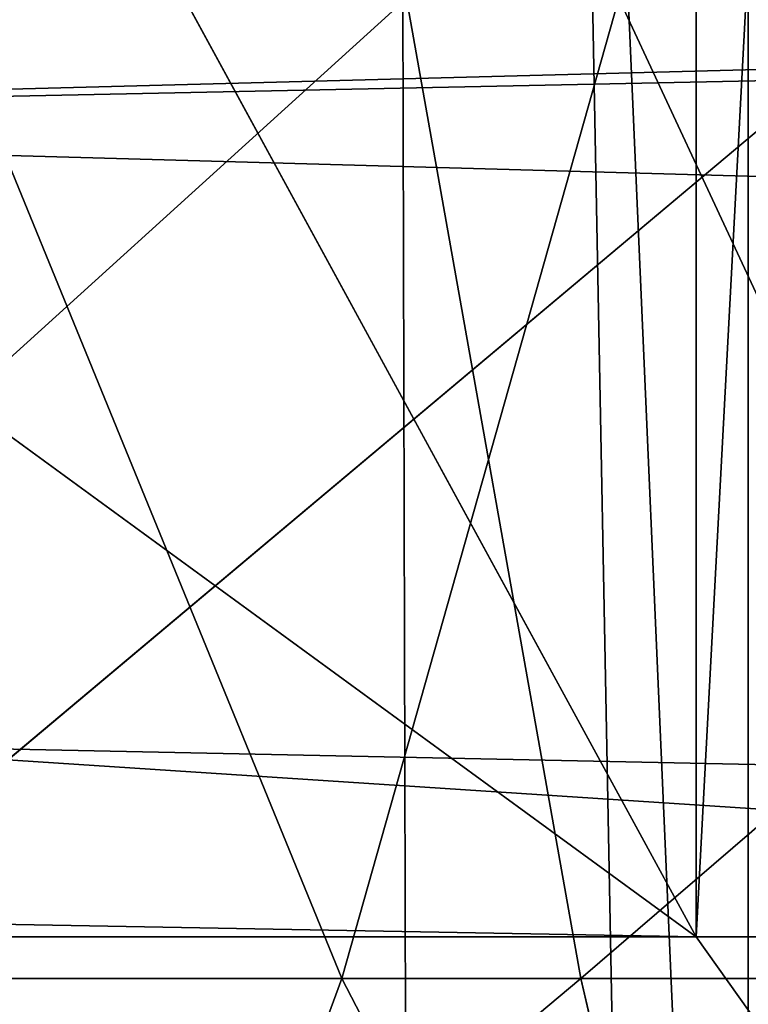
# Model space of a CAD drawing. Extents: x -4.6 to 13.9, y -11.9 to 6.7.
# Drawn here: x 4 to 4.1, y 0.6 to 0.7 of the extents above; entities that cross this region are included whole.
import ezdxf

# ---------------------------------------------------------------- set-up
doc = ezdxf.new("R2010")
doc.units = 0
doc.header["$MEASUREMENT"] = 0
doc.layers.get('0').update_dxf_attribs({"color": 13, "linetype": 'CONTINUOUS'})

# ---------------------------------------------------------------- blocks, each defined once
blk = doc.blocks.new('GROUP_22')
blk.add_line((3.002221887733739, 0.8536098012537838, 0.1725410732873058), (0.1243012527979634, 0.8565543942119751, 6.243927626510363))
mesh = blk.add_polyface()
corners = [(0.008179150698530924, 0.4377380311891557, 6.189087278729495), (0.008203652616032064, 0.5682641983396568, 6.189035588418584), (0.004699895749929794, 0.5030011160654162, 6.187406411807018), (0.01858188644504111, 0.3735916131874459, 6.194049429086967), (0.0186304710454408, 0.6324106085798178, 6.193946932900666), (0.03573010929664377, 0.3116594250570435, 6.202207959111043), (0.03580194528395686, 0.6943427839219378, 6.20205641078752), (0.0593304084059767, 0.2530011437077171, 6.213423274091014), (0.05942426664654521, 0.753001047675073, 6.213225266664125), (0.08897897611203165, 0.1986204285964908, 6.22750347687812), (0.08909325066533569, 0.8073817406832751, 6.22726239830984), (0.1241685172012053, 0.149447748836085, 6.244207651298908), (0.1243012527979634, 0.8565543942119751, 6.243927626510363), (0.1642969288691067, 0.1063244626104876, 6.263249984297744), (0.1644458543664484, 0.8996776505260851, 6.262935804590711), (0.2086776028663948, 0.06998842130300975, 6.284304656277534), (0.2039846754881369, 0.9330127018922072, 6.281922083105137), (0.2088401701077705, 0.9360136587540424, 6.283961697353874), (0.2565505790120857, 0.04106096938919102, 6.307011134323055), (0.2518462394449164, 0.9619397662556297, 6.304654172717292), (0.2567240064269285, 0.9649403244552968, 6.306645264305089), (0.3070985108713062, 0.02003818296709348, 6.330981744401022), (0.3072798310684628, 0.9859638237353443, 6.330599223426155), (0.3594547358555507, 0.007278648365400819, 6.355805502625586), (0.3596408463961682, 0.9987233193170679, 6.355412875733805), (0.4127240189836674, 0.003001060024259594, 6.381057949251293), (0.4129117354648031, 1.003000867958976, 6.380661934397509), (0.465994908052302, 0.007278608666172026, 6.40630700791499), (0.4661810185929198, 0.9987232796178449, 6.405914381023194), (0.5183559233800001, 0.02003810424790142, 6.431120660222632), (0.5185372435771578, 0.9859637450161545, 6.430738139247794), (0.5640924625076313, 0.03806023374434986, 6.452957080874022), (0.5690845808921465, 0.9649405833285565, 6.454708467685599), (0.5689111534773095, 0.04106122826244629, 6.455074337703572), (0.611954026464411, 0.0669872981077626, 6.475689170486191), (0.6169581515820766, 0.9360135066802373, 6.477415227371267), (0.6167955843407023, 0.06998826922920731, 6.477758186294906), (0.6563253560683511, 0.1033233298543648, 6.496763555804613), (0.6613388255793575, 0.8996774653727577, 6.498469899351036), (0.661189900082022, 0.1063242774571505, 6.498784079058083), (0.7013345016505008, 0.1494475337712577, 6.517792257138431), (0.7014672372472659, 0.8565541791471496, 6.517512232349887), (0.7365425037831352, 0.1986201872999684, 6.534457485338955), (0.7366567783364464, 0.8073814993867634, 6.534216406770661), (0.7662114878019253, 0.2530008803081696, 6.548494616984662), (0.7663053460424938, 0.7530007842755282, 6.548296609557767), (0.7898338091645063, 0.3116591440613092, 6.559663472861274), (0.7899056451518272, 0.6943425029262027, 6.559511924537759), (0.8070052834030301, 0.3735913194034222, 6.567772950748115), (0.8070538680034289, 0.6324103147958002, 6.567670454561807), (0.8174321018324386, 0.4377377296435911, 6.572684295230211), (0.8174566037499322, 0.5682638967940923, 6.572632604919285), (0.8209358586985407, 0.5030008119178291, 6.574313471841769)]
mesh.append_faces([[corners[k] for k in face] for face in [(0, 1, 2), (51, 50, 52)]], dxfattribs={"vtx0": -1})
mesh.append_faces([[corners[k] for k in face] for face in [(1, 3, 4), (4, 5, 6), (6, 7, 8), (8, 9, 10), (10, 11, 12), (12, 13, 14), (14, 15, 16), (16, 15, 17), (17, 18, 19), (19, 18, 20), (20, 21, 22), (22, 23, 24), (24, 25, 26), (26, 27, 28), (28, 29, 30), (30, 31, 32), (32, 34, 35), (35, 37, 38), (38, 40, 41), (41, 42, 43), (43, 44, 45), (45, 46, 47), (47, 48, 49), (49, 50, 51)]], dxfattribs={"vtx0": -1, "vtx1": -1})
mesh.append_faces([[corners[k] for k in face] for face in [(1, 0, 3), (4, 3, 5), (6, 5, 7), (8, 7, 9), (10, 9, 11), (12, 11, 13), (14, 13, 15), (17, 15, 18), (20, 18, 21), (22, 21, 23), (24, 23, 25), (26, 25, 27), (28, 27, 29), (30, 29, 31), (32, 31, 33), (32, 33, 34), (35, 34, 36), (35, 36, 37), (38, 37, 39), (38, 39, 40), (41, 40, 42), (43, 42, 44), (45, 44, 46), (47, 46, 48), (49, 48, 50)]], dxfattribs={"vtx0": -1, "vtx2": -1})
mesh = blk.add_polyface()
corners = [(0.1644458543664484, 0.8996776505260851, 6.262935804590711), (3.086760805043545, 0.9330690657958467, 0.2125751441308523), (3.042366489302225, 0.8967330575678929, 0.1915492513676611), (0.2088401701077705, 0.9360136587540424, 6.283961697353874), (0.2039846754881369, 0.9330127018922072, 6.281922083105137)]
mesh.append_faces([[corners[k] for k in face] for face in [(0, 1, 2), (3, 0, 4)]], dxfattribs={"vtx0": -1})
mesh.append_faces([[corners[k] for k in face] for face in [(1, 0, 3)]], dxfattribs={"vtx0": -1, "vtx1": -1})
mesh = blk.add_polyface()
corners = [(0.6169581515820766, 0.9360135066802373, 6.477415227371267), (3.539259460515134, 0.8967328724145682, 0.4270833461279793), (3.494878786517845, 0.9330689137220407, 0.4060286741482244), (0.6613388255793575, 0.8996774653727577, 6.498469899351036)]
mesh.append_faces([[corners[k] for k in face] for face in [(0, 1, 2), (1, 0, 3)]], dxfattribs={"vtx0": -1})
mesh = blk.add_polyface()
corners = [(0.1243012527979634, 0.8565543942119751, 6.243927626510363), (3.042366489302225, 0.8967330575678929, 0.1915492513676611), (3.002221887733739, 0.8536098012537838, 0.1725410732873058), (0.1644458543664484, 0.8996776505260851, 6.262935804590711)]
mesh.append_faces([[corners[k] for k in face] for face in [(0, 1, 2), (1, 0, 3)]], dxfattribs={"vtx0": -1})
mesh = blk.add_polyface()
corners = [(0.08909325066533569, 0.8073817406832751, 6.22726239830984), (3.002221887733739, 0.8536098012537838, 0.1725410732873058), (2.967013885601109, 0.8044371477250793, 0.1558758450867828), (0.1243012527979634, 0.8565543942119751, 6.243927626510363)]
mesh.append_faces([[corners[k] for k in face] for face in [(0, 1, 2), (1, 0, 3)]], dxfattribs={"vtx0": -1})
blk = doc.blocks.new('GROUP_23')
at = {"extrusion": (-0.0500745349086002, 0.002075504090356812, 0.9987433270047206), "rotation": 271.1999839773175}
blk.add_blockref('GROUP_22', (-1.447948663719706, 6.676164080793728, -0.2910207041698011), dxfattribs=at)
blk = doc.blocks.new('GROUP_8')
for centre, radius in [((8.873641690853223, 8.873641690853223, 0.375), 8.875000000000004), ((8.873641690853223, 8.873641690853223), 8.874999999999998)]:
    blk.add_circle(centre, radius)
at = {"color": 8}
mesh = blk.add_polyface(dxfattribs=at)
corners = [(0.004034919880185228, 8.56428634774565, 0.375), (0.02028711519517579, 9.493107394241761, 0.375), (1.77635683940025e-15, 9.02890966034963, 0.375), (0.0323808154007974, 8.100510956634107, 0.375), (0.06484065989309684, 9.95560721569943, 0.375), (0.08495999243251706, 7.638854663125395, 0.375), (0.1335385159246254, 10.41514144486001, 0.375), (0.161628335105835, 7.180582835030693, 0.375), (0.2261923872415093, 10.87045053034319, 0.375), (0.2621757008226338, 6.726951563576723, 0.375), (0.342548316022766, 11.3202865015938, 0.375), (0.3863264962424378, 6.279204220547015, 0.375), (0.4822873787553998, 11.76341638948237, 0.375), (0.5337404326646267, 5.838568050286274, 0.375), (0.6450265603816092, 12.19862560578778, 0.375), (0.7040134587360853, 5.406250805908953, 0.375), (0.8303198041164137, 12.62472127229915, 0.375), (0.8966788679278794, 4.983437438931881, 0.375), (1.037659234058317, 13.04053549041213, 0.375), (1.111208577745423, 4.571286851404539, 0.375), (1.266476547241832, 13.44492854225775, 0.375), (1.347014577165887, 4.170928719439106, 0.375), (1.516144571316421, 13.83679201458991, 0.375), (1.60345053833553, 3.783460396846751, 0.375), (1.785978983582305, 14.21505183686907, 0.375), (1.879813588109433, 3.409943907367101, 0.375), (2.075240186671429, 14.57867122521487, 0.375), (2.175346234577924, 3.051403033735012, 0.375), (2.383135335732414, 14.92665352415872, 0.375), (2.489238443299259, 2.708820511563236, 0.375), (2.708820511563222, 15.25804493840716, 0.375), (2.82062985754771, 2.383135335732428, 0.375), (3.051403033734998, 15.57193714712851, 0.375), (3.16861215649156, 2.07524018667144, 0.375), (3.409943907367088, 15.867469793597, 0.375), (3.53223154483735, 1.785978983582319, 0.375), (3.783460396846738, 16.14383284337091, 0.375), (3.910491367116507, 1.516144571316436, 0.375), (4.170928719439095, 16.40026880454055, 0.375), (4.302354839448673, 1.266476547241846, 0.375), (4.57128685140453, 16.63607480396103, 0.375), (4.706747891294289, 1.03765923405833, 0.375), (4.983437438931871, 16.85060451377854, 0.375), (5.122562109407259, 0.8303198041164279, 0.375), (5.40625080590895, 17.04326992297035, 0.375), (5.548657775918624, 0.6450265603816181, 0.375), (5.838568050286277, 17.21354294904181, 0.375), (5.983866992224028, 0.4822873787554114, 0.375), (6.279204220547014, 17.36095688546401, 0.375), (6.426996880112596, 0.3425483160227736, 0.375), (6.726951563576722, 17.48510768088381, 0.375), (6.876832851363215, 0.2261923872415164, 0.375), (7.180582835030695, 17.58565504660061, 0.375), (7.332141936846392, 0.1335385159246303, 0.375), (7.638854663125393, 17.66232338927393, 0.375), (7.791676166006969, 0.06484065989309507, 0.375), (8.100510956634107, 17.71490256630566, 0.375), (8.254175987464645, 0.0202871151951749, 0.375), (8.564286347745654, 17.74324846182626, 0.375), (8.71837372135678, -8.881784197001252e-16, 0.375), (9.028909660349633, 17.74728338170646, 0.375), (9.182997033960753, 0.004034919880181675, 0.375), (9.493107394241768, 17.72699626651127, 0.375), (9.6467724250723, 0.03238081540079207, 0.375), (9.955607215699445, 17.68244272181335, 0.375), (10.10842871858101, 0.08495999243251084, 0.375), (10.41514144486002, 17.61374486578182, 0.375), (10.56670054667572, 0.1616283351058252, 0.375), (10.8704505303432, 17.52109099446493, 0.375), (11.02033181812969, 0.2621757008226182, 0.375), (11.32028650159382, 17.40473506568367, 0.375), (11.4680791611594, 0.3863264962424284, 0.375), (11.76341638948239, 17.26499600295106, 0.375), (11.90871533142015, 0.5337404326646173, 0.375), (12.19862560578779, 17.10225682132483, 0.375), (12.34103257579747, 0.7040134587360725, 0.375), (12.62472127229917, 16.91696357759004, 0.375), (12.76384594277455, 0.8966788679278679, 0.375), (13.04053549041214, 16.70962414764811, 0.375), (13.17599653030188, 1.111208577745412, 0.375), (13.44492854225775, 16.48080683446463, 0.375), (13.57635466226733, 1.347014577165877, 0.375), (13.83679201458992, 16.23113881039002, 0.375), (13.96382298485969, 1.603450538335523, 0.375), (14.21505183686908, 15.96130439812414, 0.375), (14.33733947433934, 1.879813588109429, 0.375), (14.57867122521487, 15.67204319503502, 0.375), (14.69588034797144, 2.175346234577923, 0.375), (14.92665352415874, 15.36414804597403, 0.375), (15.03846287014321, 2.489238443299262, 0.375), (15.25804493840713, 15.03846287014328, 0.375), (15.36414804597403, 2.820629857547717, 0.375), (15.57193714712849, 14.69588034797148, 0.375), (15.67204319503502, 3.168612156491569, 0.375), (15.86746979359699, 14.3373394743394, 0.375), (15.96130439812415, 3.532231544837363, 0.375), (16.14383284337088, 13.96382298485975, 0.375), (16.23113881039003, 3.910491367116519, 0.375), (16.40026880454051, 13.57635466226738, 0.375), (16.48080683446463, 4.30235483944869, 0.375), (16.63607480396099, 13.17599653030196, 0.375), (16.70962414764813, 4.706747891294313, 0.375), (16.85060451377854, 12.76384594277461, 0.375), (16.91696357759004, 5.122562109407287, 0.375), (17.04326992297034, 12.34103257579753, 0.375), (17.10225682132484, 5.548657775918659, 0.375), (17.21354294904178, 11.90871533142021, 0.375), (17.26499600295107, 5.983866992224067, 0.375), (17.36095688546401, 11.46807916115947, 0.375), (17.40473506568369, 6.426996880112645, 0.375), (17.4851076808838, 11.02033181812976, 0.375), (17.52109099446494, 6.876832851363259, 0.375), (17.58565504660059, 10.56670054667578, 0.375), (17.61374486578183, 7.33214193684644, 0.375), (17.66232338927393, 10.10842871858108, 0.375), (17.68244272181337, 7.79167616600702, 0.375), (17.71490256630566, 9.64677242507237, 0.375), (17.72699626651128, 8.254175987464706, 0.375), (17.74324846182628, 9.182997033960824, 0.375), (17.74728338170646, 8.71837372135684, 0.375)]
mesh.append_faces([[corners[k] for k in face] for face in [(0, 1, 2), (118, 117, 119)]], dxfattribs={"vtx0": -1, "color": 8})
mesh.append_faces([[corners[k] for k in face] for face in [(1, 3, 4), (4, 5, 6), (6, 7, 8), (8, 9, 10), (10, 11, 12), (12, 13, 14), (14, 15, 16), (16, 17, 18), (18, 19, 20), (20, 21, 22), (22, 23, 24), (24, 25, 26), (26, 27, 28), (28, 29, 30), (30, 31, 32), (32, 33, 34), (34, 35, 36), (36, 37, 38), (38, 39, 40), (40, 41, 42), (42, 43, 44), (44, 45, 46), (46, 47, 48), (48, 49, 50), (50, 51, 52), (52, 53, 54), (54, 55, 56), (56, 57, 58), (58, 59, 60), (60, 61, 62), (62, 63, 64), (64, 65, 66), (66, 67, 68), (68, 69, 70), (70, 71, 72), (72, 73, 74), (74, 75, 76), (76, 77, 78), (78, 79, 80), (80, 81, 82), (82, 83, 84), (84, 85, 86), (86, 87, 88), (88, 89, 90), (90, 91, 92), (92, 93, 94), (94, 95, 96), (96, 97, 98), (98, 99, 100), (100, 101, 102), (102, 103, 104), (104, 105, 106), (106, 107, 108), (108, 109, 110), (110, 111, 112), (112, 113, 114), (114, 115, 116), (116, 117, 118)]], dxfattribs={"vtx0": -1, "vtx1": -1, "color": 8})
mesh.append_faces([[corners[k] for k in face] for face in [(1, 0, 3), (4, 3, 5), (6, 5, 7), (8, 7, 9), (10, 9, 11), (12, 11, 13), (14, 13, 15), (16, 15, 17), (18, 17, 19), (20, 19, 21), (22, 21, 23), (24, 23, 25), (26, 25, 27), (28, 27, 29), (30, 29, 31), (32, 31, 33), (34, 33, 35), (36, 35, 37), (38, 37, 39), (40, 39, 41), (42, 41, 43), (44, 43, 45), (46, 45, 47), (48, 47, 49), (50, 49, 51), (52, 51, 53), (54, 53, 55), (56, 55, 57), (58, 57, 59), (60, 59, 61), (62, 61, 63), (64, 63, 65), (66, 65, 67), (68, 67, 69), (70, 69, 71), (72, 71, 73), (74, 73, 75), (76, 75, 77), (78, 77, 79), (80, 79, 81), (82, 81, 83), (84, 83, 85), (86, 85, 87), (88, 87, 89), (90, 89, 91), (92, 91, 93), (94, 93, 95), (96, 95, 97), (98, 97, 99), (100, 99, 101), (102, 101, 103), (104, 103, 105), (106, 105, 107), (108, 107, 109), (110, 109, 111), (112, 111, 113), (114, 113, 115), (116, 115, 117)]], dxfattribs={"vtx0": -1, "vtx2": -1, "color": 8})
at = {"color": 250}
mesh = blk.add_polyface(dxfattribs=at)
corners = [(0.02028711519517579, 9.493107394241761), (0.004034919880185228, 8.56428634774565), (1.77635683940025e-15, 9.02890966034963), (0.0323808154007974, 8.100510956634107), (0.06484065989309684, 9.95560721569943), (0.08495999243251706, 7.638854663125395), (0.1335385159246254, 10.41514144486001), (0.161628335105835, 7.180582835030693), (0.2261923872415093, 10.87045053034319), (0.2621757008226338, 6.726951563576723), (0.342548316022766, 11.3202865015938), (0.3863264962424378, 6.279204220547015), (0.4822873787553998, 11.76341638948237), (0.5337404326646267, 5.838568050286274), (0.6450265603816092, 12.19862560578778), (0.7040134587360853, 5.406250805908953), (0.8303198041164137, 12.62472127229915), (0.8966788679278794, 4.983437438931881), (1.037659234058317, 13.04053549041213), (1.111208577745423, 4.571286851404539), (1.266476547241832, 13.44492854225775), (1.347014577165887, 4.170928719439106), (1.516144571316421, 13.83679201458991), (1.60345053833553, 3.783460396846751), (1.785978983582305, 14.21505183686907), (1.879813588109433, 3.409943907367101), (2.075240186671429, 14.57867122521487), (2.175346234577924, 3.051403033735012), (2.383135335732414, 14.92665352415872), (2.489238443299259, 2.708820511563236), (2.708820511563222, 15.25804493840716), (2.82062985754771, 2.383135335732428), (3.051403033734998, 15.57193714712851), (3.16861215649156, 2.07524018667144), (3.409943907367088, 15.867469793597), (3.53223154483735, 1.785978983582319), (3.783460396846738, 16.14383284337091), (3.910491367116507, 1.516144571316436), (4.170928719439095, 16.40026880454055), (4.302354839448673, 1.266476547241846), (4.57128685140453, 16.63607480396103), (4.706747891294289, 1.03765923405833), (4.983437438931871, 16.85060451377854), (5.122562109407259, 0.8303198041164279), (5.40625080590895, 17.04326992297035), (5.548657775918624, 0.6450265603816181), (5.838568050286277, 17.21354294904181), (5.983866992224028, 0.4822873787554114), (6.279204220547014, 17.36095688546401), (6.426996880112596, 0.3425483160227736), (6.726951563576722, 17.48510768088381), (6.876832851363215, 0.2261923872415164), (7.180582835030695, 17.58565504660061), (7.332141936846392, 0.1335385159246303), (7.638854663125393, 17.66232338927393), (7.791676166006969, 0.06484065989309507), (8.100510956634107, 17.71490256630566), (8.254175987464645, 0.0202871151951749), (8.564286347745654, 17.74324846182626), (8.71837372135678, -8.881784197001252e-16), (9.028909660349633, 17.74728338170646), (9.182997033960753, 0.004034919880181675), (9.493107394241768, 17.72699626651127), (9.6467724250723, 0.03238081540079207), (9.955607215699445, 17.68244272181335), (10.10842871858101, 0.08495999243251084), (10.41514144486002, 17.61374486578182), (10.56670054667572, 0.1616283351058252), (10.8704505303432, 17.52109099446493), (11.02033181812969, 0.2621757008226182), (11.32028650159382, 17.40473506568367), (11.4680791611594, 0.3863264962424284), (11.76341638948239, 17.26499600295106), (11.90871533142015, 0.5337404326646173), (12.19862560578779, 17.10225682132483), (12.34103257579747, 0.7040134587360725), (12.62472127229917, 16.91696357759004), (12.76384594277455, 0.8966788679278679), (13.04053549041214, 16.70962414764811), (13.17599653030188, 1.111208577745412), (13.44492854225775, 16.48080683446463), (13.57635466226733, 1.347014577165877), (13.83679201458992, 16.23113881039002), (13.96382298485969, 1.603450538335523), (14.21505183686908, 15.96130439812414), (14.33733947433934, 1.879813588109429), (14.57867122521487, 15.67204319503502), (14.69588034797144, 2.175346234577923), (14.92665352415874, 15.36414804597403), (15.03846287014321, 2.489238443299262), (15.25804493840713, 15.03846287014328), (15.36414804597403, 2.820629857547717), (15.57193714712849, 14.69588034797148), (15.67204319503502, 3.168612156491569), (15.86746979359699, 14.3373394743394), (15.96130439812415, 3.532231544837363), (16.14383284337088, 13.96382298485975), (16.23113881039003, 3.910491367116519), (16.40026880454051, 13.57635466226738), (16.48080683446463, 4.30235483944869), (16.63607480396099, 13.17599653030196), (16.70962414764813, 4.706747891294313), (16.85060451377854, 12.76384594277461), (16.91696357759004, 5.122562109407287), (17.04326992297034, 12.34103257579753), (17.10225682132484, 5.548657775918659), (17.21354294904178, 11.90871533142021), (17.26499600295107, 5.983866992224067), (17.36095688546401, 11.46807916115947), (17.40473506568369, 6.426996880112645), (17.4851076808838, 11.02033181812976), (17.52109099446494, 6.876832851363259), (17.58565504660059, 10.56670054667578), (17.61374486578183, 7.33214193684644), (17.66232338927393, 10.10842871858108), (17.68244272181337, 7.79167616600702), (17.71490256630566, 9.64677242507237), (17.72699626651128, 8.254175987464706), (17.74324846182628, 9.182997033960824), (17.74728338170646, 8.71837372135684)]
mesh.append_faces([[corners[k] for k in face] for face in [(0, 1, 2), (117, 118, 119)]], dxfattribs={"vtx0": -1, "color": 250})
mesh.append_faces([[corners[k] for k in face] for face in [(1, 0, 3), (3, 4, 5), (5, 6, 7), (7, 8, 9), (9, 10, 11), (11, 12, 13), (13, 14, 15), (15, 16, 17), (17, 18, 19), (19, 20, 21), (21, 22, 23), (23, 24, 25), (25, 26, 27), (27, 28, 29), (29, 30, 31), (31, 32, 33), (33, 34, 35), (35, 36, 37), (37, 38, 39), (39, 40, 41), (41, 42, 43), (43, 44, 45), (45, 46, 47), (47, 48, 49), (49, 50, 51), (51, 52, 53), (53, 54, 55), (55, 56, 57), (57, 58, 59), (59, 60, 61), (61, 62, 63), (63, 64, 65), (65, 66, 67), (67, 68, 69), (69, 70, 71), (71, 72, 73), (73, 74, 75), (75, 76, 77), (77, 78, 79), (79, 80, 81), (81, 82, 83), (83, 84, 85), (85, 86, 87), (87, 88, 89), (89, 90, 91), (91, 92, 93), (93, 94, 95), (95, 96, 97), (97, 98, 99), (99, 100, 101), (101, 102, 103), (103, 104, 105), (105, 106, 107), (107, 108, 109), (109, 110, 111), (111, 112, 113), (113, 114, 115), (115, 116, 117)]], dxfattribs={"vtx0": -1, "vtx1": -1, "color": 250})
mesh.append_faces([[corners[k] for k in face] for face in [(3, 0, 4), (5, 4, 6), (7, 6, 8), (9, 8, 10), (11, 10, 12), (13, 12, 14), (15, 14, 16), (17, 16, 18), (19, 18, 20), (21, 20, 22), (23, 22, 24), (25, 24, 26), (27, 26, 28), (29, 28, 30), (31, 30, 32), (33, 32, 34), (35, 34, 36), (37, 36, 38), (39, 38, 40), (41, 40, 42), (43, 42, 44), (45, 44, 46), (47, 46, 48), (49, 48, 50), (51, 50, 52), (53, 52, 54), (55, 54, 56), (57, 56, 58), (59, 58, 60), (61, 60, 62), (63, 62, 64), (65, 64, 66), (67, 66, 68), (69, 68, 70), (71, 70, 72), (73, 72, 74), (75, 74, 76), (77, 76, 78), (79, 78, 80), (81, 80, 82), (83, 82, 84), (85, 84, 86), (87, 86, 88), (89, 88, 90), (91, 90, 92), (93, 92, 94), (95, 94, 96), (97, 96, 98), (99, 98, 100), (101, 100, 102), (103, 102, 104), (105, 104, 106), (107, 106, 108), (109, 108, 110), (111, 110, 112), (113, 112, 114), (115, 114, 116), (117, 116, 118)]], dxfattribs={"vtx0": -1, "vtx2": -1, "color": 250})
blk = doc.blocks.new('GROUP_3')
for centre in [(6.875000000000014, 6.874999999999996), (6.875000000000014, 6.874999999999996, 0.25)]:
    blk.add_circle(centre, 6.875)
mesh = blk.add_polyface()
corners = [(0.02616145061924158, 7.474195731390161), (0.02616145061924158, 6.275804268609864), (0, 6.875000000000014), (0.1044466980410732, 8.068831221460158), (0.1044466980410732, 5.681168778539867), (0.2342599442626465, 8.654380935079843), (0.2342599442626465, 5.095619064920186), (0.4146132320968832, 9.226388485363984), (0.414613232096869, 4.523611514636041), (0.6441339641230286, 3.969499450532709), (0.6441339641230428, 9.780500549467316), (0.9210753489819723, 3.437500000000018), (0.9210753489819865, 10.31250000000001), (1.243329695513168, 2.931662000086575), (1.243329695513182, 10.81833799991345), (1.608444453557013, 2.455835183405057), (1.608444453557041, 11.29416481659496), (2.013640879342461, 2.0136408793425), (2.013640879342489, 11.73635912065752), (2.455835183405028, 1.608444453557038), (2.455835183405043, 12.14155554644298), (2.931662000086547, 1.243329695513193), (2.931662000086561, 12.50667030448682), (3.437499999999972, 0.9210753489819936), (3.4375, 12.82892465101801), (3.96949945053268, 0.6441339641230392), (3.969499450532709, 13.10586603587697), (4.523611514636002, 0.4146132320968867), (4.523611514636031, 13.33538676790312), (5.095619064920157, 0.2342599442626607), (5.095619064920186, 13.51574005573734), (5.681168778539842, 0.1044466980410732), (5.68116877853987, 13.64555330195893), (6.275804268609832, 0.02616145061925224), (6.275804268609861, 13.72383854938075), (6.874999999999986, 0), (6.875000000000014, 13.75), (7.474195731390111, 0.02616145061924513), (7.474195731390168, 13.72383854938074), (8.068831221460115, 0.1044466980410625), (8.068831221460144, 13.64555330195893), (8.6543809350798, 0.2342599442626465), (8.654380935079828, 13.51574005573734), (9.226388485363955, 0.414613232096869), (9.226388485363984, 13.33538676790312), (9.780500549467277, 0.6441339641230179), (9.780500549467305, 13.10586603587696), (10.31249999999996, 0.9210753489819687), (10.31249999999999, 12.82892465101801), (10.81833799991342, 1.243329695513165), (10.81833799991345, 12.50667030448681), (11.29416481659494, 1.608444453557006), (11.29416481659497, 12.14155554644297), (11.7363591206575, 2.013640879342464), (11.73635912065753, 11.73635912065751), (12.14155554644297, 2.455835183405018), (12.14155554644297, 11.29416481659495), (12.50667030448683, 10.81833799991344), (12.5066703044868, 2.931662000086529), (12.828924651018, 3.437499999999968), (12.82892465101803, 10.3125), (13.10586603587696, 3.969499450532659), (13.10586603587699, 9.780500549467305), (13.33538676790313, 4.523611514635991), (13.33538676790313, 9.22638848536397), (13.51574005573737, 8.654380935079828), (13.51574005573734, 5.095619064920129), (13.64555330195894, 5.681168778539814), (13.64555330195894, 8.068831221460144), (13.72383854938077, 7.474195731390147), (13.72383854938074, 6.275804268609811), (13.75000000000001, 6.874999999999996)]
mesh.append_faces([[corners[k] for k in face] for face in [(0, 1, 2), (70, 69, 71)]], dxfattribs={"vtx0": -1})
mesh.append_faces([[corners[k] for k in face] for face in [(1, 3, 4), (4, 5, 6), (6, 7, 8), (8, 7, 9), (9, 10, 11), (11, 12, 13), (13, 14, 15), (15, 16, 17), (17, 18, 19), (19, 20, 21), (21, 22, 23), (23, 24, 25), (25, 26, 27), (27, 28, 29), (29, 30, 31), (31, 32, 33), (33, 34, 35), (35, 36, 37), (37, 38, 39), (39, 40, 41), (41, 42, 43), (43, 44, 45), (45, 46, 47), (47, 48, 49), (49, 50, 51), (51, 52, 53), (53, 54, 55), (55, 57, 58), (58, 57, 59), (59, 60, 61), (61, 62, 63), (63, 65, 66), (66, 65, 67), (67, 69, 70)]], dxfattribs={"vtx0": -1, "vtx1": -1})
mesh.append_faces([[corners[k] for k in face] for face in [(1, 0, 3), (4, 3, 5), (6, 5, 7), (9, 7, 10), (11, 10, 12), (13, 12, 14), (15, 14, 16), (17, 16, 18), (19, 18, 20), (21, 20, 22), (23, 22, 24), (25, 24, 26), (27, 26, 28), (29, 28, 30), (31, 30, 32), (33, 32, 34), (35, 34, 36), (37, 36, 38), (39, 38, 40), (41, 40, 42), (43, 42, 44), (45, 44, 46), (47, 46, 48), (49, 48, 50), (51, 50, 52), (53, 52, 54), (55, 54, 56), (55, 56, 57), (59, 57, 60), (61, 60, 62), (63, 62, 64), (63, 64, 65), (67, 65, 68), (67, 68, 69)]], dxfattribs={"vtx0": -1, "vtx2": -1})
mesh = blk.add_polyface()
corners = [(0.02616145061924158, 6.275804268609864, 0.25), (0.02616145061924158, 7.474195731390161, 0.25), (0, 6.875000000000014, 0.25), (0.1044466980410732, 5.681168778539867, 0.25), (0.1044466980410732, 8.068831221460158, 0.25), (0.2342599442626465, 5.095619064920186, 0.25), (0.2342599442626465, 8.654380935079843, 0.25), (0.414613232096869, 4.523611514636041, 0.25), (0.4146132320968832, 9.226388485363984, 0.25), (0.6441339641230286, 3.969499450532709, 0.25), (0.6441339641230428, 9.780500549467316, 0.25), (0.9210753489819723, 3.437500000000018, 0.25), (0.9210753489819865, 10.31250000000001, 0.25), (1.243329695513168, 2.931662000086575, 0.25), (1.243329695513182, 10.81833799991345, 0.25), (1.608444453557013, 2.455835183405057, 0.25), (1.608444453557041, 11.29416481659496, 0.25), (2.013640879342461, 2.0136408793425, 0.25), (2.013640879342489, 11.73635912065752, 0.25), (2.455835183405028, 1.608444453557038, 0.25), (2.455835183405043, 12.14155554644298, 0.25), (2.931662000086547, 1.243329695513193, 0.25), (2.931662000086561, 12.50667030448682, 0.25), (3.437499999999972, 0.9210753489819936, 0.25), (3.4375, 12.82892465101801, 0.25), (3.96949945053268, 0.6441339641230392, 0.25), (3.969499450532709, 13.10586603587697, 0.25), (4.523611514636002, 0.4146132320968867, 0.25), (4.523611514636031, 13.33538676790312, 0.25), (5.095619064920157, 0.2342599442626607, 0.25), (5.095619064920186, 13.51574005573734, 0.25), (5.681168778539842, 0.1044466980410732, 0.25), (5.68116877853987, 13.64555330195893, 0.25), (6.275804268609832, 0.02616145061925224, 0.25), (6.275804268609861, 13.72383854938075, 0.25), (6.874999999999986, 0, 0.25), (6.875000000000014, 13.75, 0.25), (7.474195731390111, 0.02616145061924513, 0.25), (7.474195731390168, 13.72383854938074, 0.25), (8.068831221460115, 0.1044466980410625, 0.25), (8.068831221460144, 13.64555330195893, 0.25), (8.6543809350798, 0.2342599442626465, 0.25), (8.654380935079828, 13.51574005573734, 0.25), (9.226388485363955, 0.414613232096869, 0.25), (9.226388485363984, 13.33538676790312, 0.25), (9.780500549467277, 0.6441339641230179, 0.25), (9.780500549467305, 13.10586603587696, 0.25), (10.31249999999996, 0.9210753489819687, 0.25), (10.31249999999999, 12.82892465101801, 0.25), (10.81833799991342, 1.243329695513165, 0.25), (10.81833799991345, 12.50667030448681, 0.25), (11.29416481659494, 1.608444453557006, 0.25), (11.29416481659497, 12.14155554644297, 0.25), (11.7363591206575, 2.013640879342464, 0.25), (11.73635912065753, 11.73635912065751, 0.25), (12.14155554644297, 2.455835183405018, 0.25), (12.14155554644297, 11.29416481659495, 0.25), (12.5066703044868, 2.931662000086529, 0.25), (12.50667030448683, 10.81833799991344, 0.25), (12.828924651018, 3.437499999999968, 0.25), (12.82892465101803, 10.3125, 0.25), (13.10586603587696, 3.969499450532659, 0.25), (13.10586603587699, 9.780500549467305, 0.25), (13.33538676790313, 4.523611514635991, 0.25), (13.33538676790313, 9.22638848536397, 0.25), (13.51574005573734, 5.095619064920129, 0.25), (13.51574005573737, 8.654380935079828, 0.25), (13.64555330195894, 5.681168778539814, 0.25), (13.64555330195894, 8.068831221460144, 0.25), (13.72383854938074, 6.275804268609811, 0.25), (13.72383854938077, 7.474195731390147, 0.25), (13.75000000000001, 6.874999999999996, 0.25)]
mesh.append_faces([[corners[k] for k in face] for face in [(0, 1, 2), (70, 69, 71)]], dxfattribs={"vtx0": -1})
mesh.append_faces([[corners[k] for k in face] for face in [(1, 3, 4), (4, 5, 6), (6, 7, 8), (8, 9, 10), (10, 11, 12), (12, 13, 14), (14, 15, 16), (16, 17, 18), (18, 19, 20), (20, 21, 22), (22, 23, 24), (24, 25, 26), (26, 27, 28), (28, 29, 30), (30, 31, 32), (32, 33, 34), (34, 35, 36), (36, 37, 38), (38, 39, 40), (40, 41, 42), (42, 43, 44), (44, 45, 46), (46, 47, 48), (48, 49, 50), (50, 51, 52), (52, 53, 54), (54, 55, 56), (56, 57, 58), (58, 59, 60), (60, 61, 62), (62, 63, 64), (64, 65, 66), (66, 67, 68), (68, 69, 70)]], dxfattribs={"vtx0": -1, "vtx1": -1})
mesh.append_faces([[corners[k] for k in face] for face in [(1, 0, 3), (4, 3, 5), (6, 5, 7), (8, 7, 9), (10, 9, 11), (12, 11, 13), (14, 13, 15), (16, 15, 17), (18, 17, 19), (20, 19, 21), (22, 21, 23), (24, 23, 25), (26, 25, 27), (28, 27, 29), (30, 29, 31), (32, 31, 33), (34, 33, 35), (36, 35, 37), (38, 37, 39), (40, 39, 41), (42, 41, 43), (44, 43, 45), (46, 45, 47), (48, 47, 49), (50, 49, 51), (52, 51, 53), (54, 53, 55), (56, 55, 57), (58, 57, 59), (60, 59, 61), (62, 61, 63), (64, 63, 65), (66, 65, 67), (68, 67, 69)]], dxfattribs={"vtx0": -1, "vtx2": -1})
blk = doc.blocks.new('GROUP_4')
blk.add_line((0.6169777784405124, 0.6786061951567284, 3), (1.000000000000002, 0.9999999999999964, 2))
for centre in [(1.000000000000002, 0.9999999999999964, 25), (1.000000000000002, 0.9999999999999964, 3)]:
    blk.add_circle(centre, 0.5)
mesh = blk.add_polyface()
corners = [(0.5019026509541291, 1.043577871373827, 25), (0.5019026509541291, 0.9564221286261692, 25), (0.5000000000000018, 0.9999999999999964, 25), (0.5075961234938973, 1.086824088833463, 25), (0.5075961234938973, 0.9131759111665332, 25), (0.517037086855467, 1.129409522551256, 25), (0.517037086855467, 0.8705904774487365, 25), (0.5301536896070473, 1.171010071662831, 25), (0.5301536896070473, 0.8289899283371618, 25), (0.5468461064816772, 1.211309130870347, 25), (0.5468461064816754, 0.788690869129649, 25), (0.5669872981077813, 0.7499999999999964, 25), (0.566987298107783, 1.249999999999996, 25), (0.5904239778555045, 0.713211781824473, 25), (0.5904239778555063, 1.28678821817552, 25), (0.6169777784405124, 0.6786061951567284, 25), (0.6169777784405142, 1.321393804843268, 25), (0.6464466094067269, 0.6464466094067234, 25), (0.6464466094067287, 1.35355339059327, 25), (0.6786061951567319, 0.616977778440507, 25), (0.6786061951567319, 1.383022221559486, 25), (0.7132117818244801, 1.409576022144492, 25), (0.7132117818244765, 0.5904239778555009, 25), (0.75, 0.5669872981077795, 25), (0.7500000000000018, 1.433012701892217, 25), (0.7886908691296508, 0.5468461064816736, 25), (0.7886908691296526, 1.453153893518323, 25), (0.8289899283371653, 0.5301536896070438, 25), (0.8289899283371689, 1.469846310392953, 25), (0.8705904774487401, 0.5170370868554635, 25), (0.8705904774487419, 1.482962913144529, 25), (0.913175911166535, 0.5075961234938937, 25), (0.9131759111665367, 1.492403876506099, 25), (0.9564221286261709, 0.501902650954122, 25), (0.9564221286261727, 1.498097349045871, 25), (1, 0.4999999999999964, 25), (1.000000000000002, 1.499999999999996, 25), (1.043577871373829, 0.501902650954122, 25), (1.043577871373831, 1.498097349045871, 25), (1.086824088833465, 0.5075961234938937, 25), (1.086824088833467, 1.492403876506099, 25), (1.12940952255126, 0.5170370868554635, 25), (1.129409522551262, 1.482962913144529, 25), (1.171010071662835, 0.5301536896070402, 25), (1.171010071662836, 1.469846310392949, 25), (1.211309130870349, 0.5468461064816701, 25), (1.211309130870351, 1.453153893518323, 25), (1.25, 0.5669872981077759, 25), (1.250000000000002, 1.433012701892217, 25), (1.286788218175523, 0.5904239778555009, 25), (1.286788218175525, 1.409576022144492, 25), (1.32139380484327, 0.616977778440507, 25), (1.321393804843272, 1.383022221559486, 25), (1.353553390593273, 0.6464466094067198, 25), (1.353553390593275, 1.35355339059327, 25), (1.383022221559489, 0.6786061951567248, 25), (1.383022221559491, 1.321393804843265, 25), (1.409576022144496, 0.713211781824473, 25), (1.409576022144497, 1.28678821817552, 25), (1.433012701892221, 0.7499999999999929, 25), (1.433012701892221, 1.249999999999996, 25), (1.453153893518326, 1.211309130870347, 25), (1.453153893518326, 0.7886908691296455, 25), (1.469846310392956, 1.171010071662831, 25), (1.469846310392954, 0.8289899283371582, 25), (1.482962913144535, 0.870590477448733, 25), (1.482962913144537, 1.129409522551256, 25), (1.492403876506106, 0.9131759111665296, 25), (1.492403876506106, 1.086824088833463, 25), (1.498097349045874, 1.043577871373827, 25), (1.498097349045874, 0.9564221286261656, 25), (1.500000000000002, 0.9999999999999964, 25)]
mesh.append_faces([[corners[k] for k in face] for face in [(0, 1, 2), (70, 69, 71)]], dxfattribs={"vtx0": -1})
mesh.append_faces([[corners[k] for k in face] for face in [(1, 3, 4), (4, 5, 6), (6, 7, 8), (8, 9, 10), (10, 9, 11), (11, 12, 13), (13, 14, 15), (15, 16, 17), (17, 18, 19), (19, 21, 22), (22, 21, 23), (23, 24, 25), (25, 26, 27), (27, 28, 29), (29, 30, 31), (31, 32, 33), (33, 34, 35), (35, 36, 37), (37, 38, 39), (39, 40, 41), (41, 42, 43), (43, 44, 45), (45, 46, 47), (47, 48, 49), (49, 50, 51), (51, 52, 53), (53, 54, 55), (55, 56, 57), (57, 58, 59), (59, 61, 62), (62, 63, 64), (64, 63, 65), (65, 66, 67), (67, 69, 70)]], dxfattribs={"vtx0": -1, "vtx1": -1})
mesh.append_faces([[corners[k] for k in face] for face in [(1, 0, 3), (4, 3, 5), (6, 5, 7), (8, 7, 9), (11, 9, 12), (13, 12, 14), (15, 14, 16), (17, 16, 18), (19, 18, 20), (19, 20, 21), (23, 21, 24), (25, 24, 26), (27, 26, 28), (29, 28, 30), (31, 30, 32), (33, 32, 34), (35, 34, 36), (37, 36, 38), (39, 38, 40), (41, 40, 42), (43, 42, 44), (45, 44, 46), (47, 46, 48), (49, 48, 50), (51, 50, 52), (53, 52, 54), (55, 54, 56), (57, 56, 58), (59, 58, 60), (59, 60, 61), (62, 61, 63), (65, 63, 66), (67, 66, 68), (67, 68, 69)]], dxfattribs={"vtx0": -1, "vtx2": -1})
mesh = blk.add_polyface()
corners = [(1.000000000000002, 0.9999999999999964, 2), (0.5669872981077813, 0.7499999999999964, 3), (0.5904239778555045, 0.713211781824473, 3)]
mesh.append_faces([[corners[k] for k in face] for face in [(0, 1, 2)]])
mesh = blk.add_polyface()
corners = [(1.000000000000002, 0.9999999999999964, 2), (0.5904239778555045, 0.713211781824473, 3), (0.6169777784405124, 0.6786061951567284, 3)]
mesh.append_faces([[corners[k] for k in face] for face in [(0, 1, 2)]])
mesh = blk.add_polyface()
corners = [(1.000000000000002, 0.9999999999999964, 2), (0.6169777784405124, 0.6786061951567284, 3), (0.6464466094067269, 0.6464466094067234, 3)]
mesh.append_faces([[corners[k] for k in face] for face in [(0, 1, 2)]])
mesh = blk.add_polyface()
corners = [(0.6786061951567319, 0.616977778440507, 3), (1.000000000000002, 0.9999999999999964, 2), (0.6464466094067269, 0.6464466094067234, 3)]
mesh.append_faces([[corners[k] for k in face] for face in [(0, 1, 2)]])
mesh = blk.add_polyface()
corners = [(0.7132117818244765, 0.5904239778555009, 3), (1.000000000000002, 0.9999999999999964, 2), (0.6786061951567319, 0.616977778440507, 3)]
mesh.append_faces([[corners[k] for k in face] for face in [(0, 1, 2)]])
blk = doc.blocks.new('GROUP_32')
for p, q in [((1.462334398777259, 0.126826484044321, 0.5589068982839613), (1.474375784470482, 0.1694112707093831, 0.5765795162217984)), ((1.465143853327916, 0.1694112707093831, 0.1264185311555686), (1.472728490421503, 0.1268264840443214, 0.1467159377530081)), ((1.418186816285683, 0.1268264840443214, 0.1720683058798365), (1.472728490421503, 0.1268264840443214, 0.1467159377530081)), ((1.462334398777259, 0.126826484044321, 0.5589068982839613), (1.431862476633356, 0.1268264840443205, 0.5841500804084774)), ((1.448603829940644, 0.08948062845749272, 0.5387551397321957), (1.462334398777259, 0.126826484044321, 0.5589068982839613)), ((1.494219996902885, 0.1268264840443214, 0.535738506897772), (1.462334398777259, 0.126826484044321, 0.5589068982839613)), ((1.472728490421503, 0.1268264840443214, 0.1467159377530081), (1.481377111466229, 0.08948062845749405, 0.1698606941449512)), ((1.472728490421503, 0.1268264840443214, 0.1467159377530081), (1.528643484277886, 0.1268264840443214, 0.1250387393690602))]:
    blk.add_line(p, q)
mesh = blk.add_polyface()
corners = [(1.465143853327916, 0.1694112707093831, 0.1264185311555686), (1.418186816285683, 0.1268264840443214, 0.1720683058798365), (1.409432636726748, 0.169411270709384, 0.1523145325975008), (1.472728490421503, 0.1268264840443214, 0.1467159377530081)]
mesh.append_faces([[corners[k] for k in face] for face in [(0, 1, 2), (1, 0, 3)]], dxfattribs={"vtx0": -1})
mesh = blk.add_polyface()
corners = [(1.462334398777259, 0.126826484044321, 0.5589068982839613), (1.444911607715895, 0.1694112707093831, 0.6009878740684833), (1.431862476633356, 0.1268264840443205, 0.5841500804084774), (1.474375784470482, 0.1694112707093831, 0.5765795162217984)]
mesh.append_faces([[corners[k] for k in face] for face in [(0, 1, 2), (1, 0, 3)]], dxfattribs={"vtx0": -1})
mesh = blk.add_polyface()
corners = [(1.494219996902885, 0.1268264840443214, 0.535738506897772), (1.474375784470482, 0.1694112707093831, 0.5765795162217984), (1.462334398777259, 0.126826484044321, 0.5589068982839613), (1.505206885136282, 0.1694112707093827, 0.5541773331334383)]
mesh.append_faces([[corners[k] for k in face] for face in [(0, 1, 2), (1, 0, 3)]], dxfattribs={"vtx0": -1})
mesh = blk.add_polyface()
corners = [(1.52225783787906, 0.1694112707093831, 0.1042765064816003), (1.472728490421503, 0.1268264840443214, 0.1467159377530081), (1.465143853327916, 0.1694112707093831, 0.1264185311555686), (1.528643484277886, 0.1268264840443214, 0.1250387393690602)]
mesh.append_faces([[corners[k] for k in face] for face in [(0, 1, 2), (1, 0, 3)]], dxfattribs={"vtx0": -1})
mesh = blk.add_polyface()
corners = [(1.448603829940644, 0.08948062845749272, 0.5387551397321957), (1.431862476633356, 0.1268264840443205, 0.5841500804084774), (1.416982794414735, 0.08948062845749272, 0.5649502565015396), (1.462334398777259, 0.126826484044321, 0.5589068982839613)]
mesh.append_faces([[corners[k] for k in face] for face in [(0, 1, 2), (1, 0, 3)]], dxfattribs={"vtx0": -1})
mesh = blk.add_polyface()
corners = [(1.472728490421503, 0.1268264840443214, 0.1467159377530081), (1.428169044918213, 0.0894806284574936, 0.1945931672825232), (1.418186816285683, 0.1268264840443214, 0.1720683058798365), (1.481377111466229, 0.08948062845749405, 0.1698606941449512)]
mesh.append_faces([[corners[k] for k in face] for face in [(0, 1, 2), (1, 0, 3)]], dxfattribs={"vtx0": -1})
mesh = blk.add_polyface()
corners = [(1.481691851967397, 0.08948062845749272, 0.5147130552309065), (1.462334398777259, 0.126826484044321, 0.5589068982839613), (1.448603829940644, 0.08948062845749272, 0.5387551397321957), (1.494219996902885, 0.1268264840443214, 0.535738506897772)]
mesh.append_faces([[corners[k] for k in face] for face in [(0, 1, 2), (1, 0, 3)]], dxfattribs={"vtx0": -1})
mesh = blk.add_polyface()
corners = [(1.528643484277886, 0.1268264840443214, 0.1250387393690602), (1.481377111466229, 0.08948062845749405, 0.1698606941449512), (1.472728490421503, 0.1268264840443214, 0.1467159377530081), (1.535924918464878, 0.0894806284574936, 0.1487135285607799)]
mesh.append_faces([[corners[k] for k in face] for face in [(0, 1, 2), (1, 0, 3)]], dxfattribs={"vtx0": -1})
blk = doc.blocks.new('GROUP_29')
for p, q in [((2.838108031018518, 0.195619285495642, 0.5274982576719296), (2.808460056441091, 0.25, 0.513416803594879)), ((0.5475719002622927, 0.1956192854956362, 7.020512128039108), (3.20231537070213, 0.1956192854956371, 1.431049101668741)), ((2.799946449677711, 0.195619285495642, 0.6078460390328573), (2.822826873743149, 0.1956192854956407, 0.6546568988704564)), ((2.799946449677711, 0.195619285495642, 0.6078460390328573), (2.838108031018518, 0.195619285495642, 0.5274982576719296)), ((2.873293983760386, 0.1464466094067269, 0.5442100022262792), (2.838108031018518, 0.195619285495642, 0.5274982576719296))]:
    blk.add_line(p, q)
mesh = blk.add_polyface()
corners = [(2.757292761728552, 0.5652630961100256, 0.489114640596874), (2.757292761728552, 0.4347369038899744, 0.489114640596874), (2.753802527375715, 0.4999999999999982, 0.4874569363031398), (2.767703745909619, 0.6294095225512595, 0.4940593896980232), (2.767703745909617, 0.3705904774487394, 0.4940593896980232), (2.784857345093092, 0.308658283817453, 0.5022065775785123), (2.78485734509309, 0.6913417161825439, 0.5022065775785123), (2.808460056441088, 0.7499999999999982, 0.513416803594879), (2.808460056441091, 0.25, 0.513416803594879), (2.838108031018517, 0.8043807145043607, 0.5274982576719296), (2.838108031018518, 0.195619285495642, 0.5274982576719296), (2.873293983760388, 0.8535533905932713, 0.5442100022262792), (2.873293983760386, 0.1464466094067269, 0.5442100022262792), (2.91341587325991, 0.1033233298543834, 0.5632660946752424), (2.91341587325991, 0.8966766701456148, 0.5632660946752424), (2.957787202863851, 0.9330127018922205, 0.5843404799936636), (2.957787202863854, 0.0669872981077817, 0.5843404799936636), (3.005281403640777, 0.961939766255643, 0.6078460390328573), (3.005281403640772, 0.03806023374435874, 0.6078460390328573), (3.056181640501211, 0.01703708685546701, 0.6310734111559242), (3.056181640501213, 0.982962913144533, 0.6310734111559242), (3.108521192426569, 0.004277569313096308, 0.65593234359077), (3.108521192426575, 0.9957224306869032, 0.65593234359077), (3.161771878351989, 0, 0.6812240236841873), (3.161771878351991, 1, 0.6812240236841873), (3.215022564277409, 0.004277569313098084, 0.7065157037776046), (3.215022564277411, 0.9957224306869037, 0.7065157037776046), (3.267362116202757, 0.01703708685546612, 0.7313746362124434), (3.267362116202766, 0.9829629131445325, 0.7313746362124434), (3.317894989883347, 0.03806023374435696, 0.7553754777625485), (3.317894989883345, 0.9619397662556413, 0.7553754777625485), (3.365756553840126, 0.9330127018922187, 0.7781075673747111), (3.365756553840128, 0.06698729810777815, 0.7781075673747111), (3.410127883444066, 0.8966766701456148, 0.7991819526931323), (3.410127883444068, 0.1033233298543799, 0.7991819526931323), (3.45024977294359, 0.8535533905932731, 0.8182380451420883), (3.450249772943581, 0.1464466094067234, 0.8182380451420883), (3.48543572568546, 0.1956192854956371, 0.8349497896964451), (3.485435725685462, 0.8043807145043598, 0.8349497896964451), (3.515083700262891, 0.25, 0.8490312437734886), (3.515083700262887, 0.75, 0.8490312437734886), (3.538686411610885, 0.6913417161825453, 0.8602414697898624), (3.53868641161088, 0.308658283817453, 0.8602414697898624), (3.555840010794358, 0.3705904774487352, 0.8683886576703443), (3.55584001079436, 0.6294095225512581, 0.8683886576703443), (3.566250994975426, 0.4347369038899729, 0.8733334067715006), (3.566250994975424, 0.5652630961100242, 0.8733334067715006), (3.569741229328261, 0.5, 0.8749911110652349)]
mesh.append_faces([[corners[k] for k in face] for face in [(0, 1, 2), (45, 46, 47)]], dxfattribs={"vtx0": -1})
mesh.append_faces([[corners[k] for k in face] for face in [(1, 3, 4), (4, 3, 5), (5, 7, 8), (8, 9, 10), (10, 11, 12), (12, 11, 13), (13, 15, 16), (16, 17, 18), (18, 17, 19), (19, 20, 21), (21, 22, 23), (23, 24, 25), (25, 26, 27), (27, 28, 29), (29, 31, 32), (32, 33, 34), (34, 35, 36), (36, 35, 37), (37, 38, 39), (39, 41, 42), (42, 41, 43), (43, 44, 45)]], dxfattribs={"vtx0": -1, "vtx1": -1})
mesh.append_faces([[corners[k] for k in face] for face in [(1, 0, 3), (5, 3, 6), (5, 6, 7), (8, 7, 9), (10, 9, 11), (13, 11, 14), (13, 14, 15), (16, 15, 17), (19, 17, 20), (21, 20, 22), (23, 22, 24), (25, 24, 26), (27, 26, 28), (29, 28, 30), (29, 30, 31), (32, 31, 33), (34, 33, 35), (37, 35, 38), (39, 38, 40), (39, 40, 41), (43, 41, 44), (45, 44, 46)]], dxfattribs={"vtx0": -1, "vtx2": -1})
mesh = blk.add_polyface()
corners = [(-0.1294037689820771, 0.2499999999999978, 6.698979141937549), (2.799946449677711, 0.195619285495642, 0.6078460390328573), (-0.09975579440464788, 0.1956192854956407, 6.713060596014593), (2.838108031018518, 0.195619285495642, 0.5274982576719296), (2.763610417931105, 0.2499999999999993, 0.6078460390328573), (2.808460056441091, 0.25, 0.513416803594879)]
mesh.append_faces([[corners[k] for k in face] for face in [(0, 1, 2), (3, 4, 5)]], dxfattribs={"vtx0": -1})
mesh.append_faces([[corners[k] for k in face] for face in [(1, 0, 3)]], dxfattribs={"vtx0": -1, "vtx1": -1})
mesh.append_faces([[corners[k] for k in face] for face in [(3, 0, 4)]], dxfattribs={"vtx0": -1, "vtx2": -1})
mesh = blk.add_polyface()
corners = [(3.515083700262891, 0.25, 0.8490312437734886), (3.20231537070213, 0.1956192854956371, 1.431049101668741), (3.48543572568546, 0.1956192854956371, 0.8349497896964451), (3.202836787322284, 0.2499999999999987, 1.506455433497784), (0.5772198748397215, 0.2499999999999984, 7.034593582116152), (0.5475719002622927, 0.1956192854956362, 7.020512128039108)]
mesh.append_faces([[corners[k] for k in face] for face in [(0, 1, 2)]], dxfattribs={"vtx0": -1})
mesh.append_faces([[corners[k] for k in face] for face in [(1, 0, 3), (1, 3, 4)]], dxfattribs={"vtx0": -1, "vtx2": -1})
mesh.append_faces([[corners[k] for k in face] for face in [(4, 5, 1)]], dxfattribs={"vtx2": -1})
mesh = blk.add_polyface()
corners = [(-0.09975579440464788, 0.1956192854956407, 6.713060596014593), (2.843069729230042, 0.1464466094067269, 0.6078460390328573), (-0.06456984166278135, 0.1464466094067247, 6.729772340568942), (2.873293983760386, 0.1464466094067269, 0.5442100022262792), (2.838108031018518, 0.195619285495642, 0.5274982576719296), (2.799946449677711, 0.195619285495642, 0.6078460390328573)]
mesh.append_faces([[corners[k] for k in face] for face in [(0, 1, 2), (4, 0, 5)]], dxfattribs={"vtx0": -1})
mesh.append_faces([[corners[k] for k in face] for face in [(1, 0, 3), (3, 0, 4)]], dxfattribs={"vtx0": -1, "vtx1": -1})
mesh = blk.add_polyface()
corners = [(3.48543572568546, 0.1956192854956371, 0.8349497896964451), (3.20169655809124, 0.1464466094067256, 1.341557537203002), (3.450249772943581, 0.1464466094067234, 0.8182380451420883), (0.5475719002622927, 0.1956192854956362, 7.020512128039108), (3.20231537070213, 0.1956192854956371, 1.431049101668741), (0.5123859475204142, 0.1464466094067212, 7.003800383484752)]
mesh.append_faces([[corners[k] for k in face] for face in [(0, 1, 2), (3, 0, 4)]], dxfattribs={"vtx0": -1})
mesh.append_faces([[corners[k] for k in face] for face in [(1, 0, 3)]], dxfattribs={"vtx0": -1, "vtx1": -1, "vtx2": -1})
mesh.append_faces([[corners[k] for k in face] for face in [(3, 5, 1)]], dxfattribs={"vtx2": -1})
blk = doc.blocks.new('GROUP_36')
blk.add_blockref('GROUP_29', (0, 0))
blk = doc.blocks.new('GROUP_33')
for name, p in [('GROUP_36', (2.220446049250313e-15, 0.125)), ('GROUP_32', (1.360379415018777, 0.1919872981077786, 1.635212891722752))]:
    blk.add_blockref(name, p)
blk = doc.blocks.new('GROUP_2')
for name, p in [('GROUP_4', (2.16177187835199, 0)), ('GROUP_33', (0, 0.3749999999999973, 24.18227064339296))]:
    blk.add_blockref(name, p)
blk = doc.blocks.new('GROUP_40')
blk.add_blockref('GROUP_3', (0, 0))
at = {"rotation": 90.00000000072836}
blk.add_blockref('GROUP_2', (4.565516949380065, 3.647711235259364, 0.25), dxfattribs=at)
blk = doc.blocks.new('GROUP_7')
at = {"color": 8}
blk.add_blockref('GROUP_40', (-2.624880470859006, -0.2313959863450918), dxfattribs=at)
blk = doc.blocks.new('GROUP_10')
at = {"rotation": 357.2437330939571}
blk.add_blockref('GROUP_8', (-4.823960958787045, -1.581410820862872, 31.23028991803875), dxfattribs=at)
blk.add_blockref('GROUP_7', (0, 0))
blk = doc.blocks.new('GROUP_25')
at = {"color": 8}
blk.add_blockref('GROUP_10', (0, 0), dxfattribs=at)
at = {"color": 8, "extrusion": (-2.10735413841423e-08, 0, -0.9999999999999998), "rotation": 360}
blk.add_blockref('GROUP_23', (-6.986579062832021, 5.911267063231211, -31.52847659997096), dxfattribs=at)
blk = doc.blocks.new('GROUP_26')
at = {"color": 5, "rotation": 179.9999999995164}
blk.add_blockref('GROUP_25', (13.34034719180828, 15.72947696228993), dxfattribs=at)

msp = doc.modelspace()

# ---------------------------------------------------------------- block references
at = {"rotation": 89.99999999975523}
msp.add_blockref('GROUP_26', (13.52650942959254, -11.46919320984456, 31.07627555561437), dxfattribs=at)

doc.saveas('drawing.dxf')
